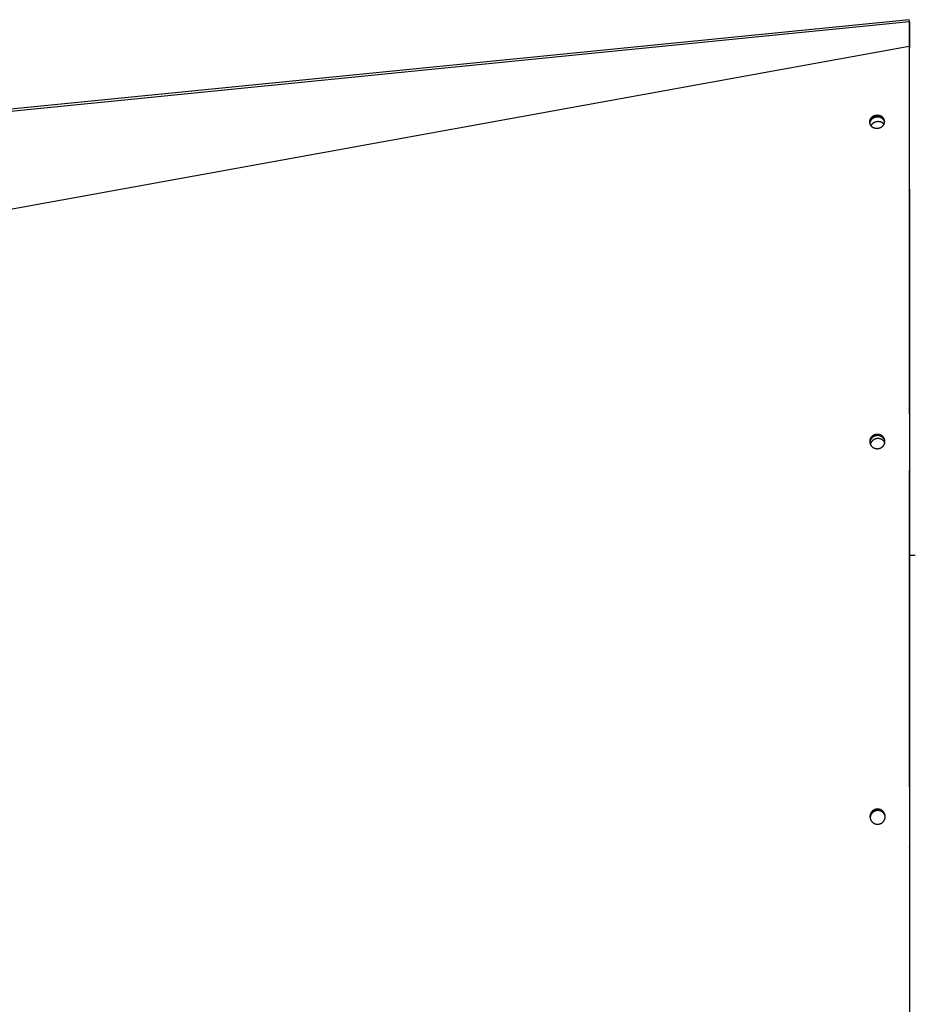
# Model space of a CAD drawing. Extents: x 8287 to 13041, y -2580 to 1257.
# Drawn here: x 10092 to 10402, y -691 to -349 of the extents above; entities that cross this region are included whole.
import ezdxf

# ---------------------------------------------------------------- set-up
doc = ezdxf.new("R2010")
doc.units = 0
doc.header["$LTSCALE"] = 5
doc.linetypes.add('AUSGEZOGEN', pattern=[0])
doc.layers.add('VLB', color=7, linetype='AUSGEZOGEN')

msp = doc.modelspace()

# ---------------------------------------------------------------- linework, layer by layer
at = {"layer": 'VLB'}
for p, q in [((10400.84, -348.92), (9397.84, -448.92)), ((10400.84, -348.92), (9397.84, -448.92)), ((10400.91, -349.67), (10400.84, -348.92)), ((10400.91, -349.67), (10400.84, -348.92)), ((10400.87, -349.67), (9397.87, -449.67)), ((10400.87, -349.67), (10400.87, -358.25)), ((10400.91, -350.1), (10400.87, -349.67)), ((10400.91, -349.67), (10400.91, -358.68)), ((10400.91, -375.66), (10400.91, -354.52)), ((10400.87, -358.25), (9397.87, -540.17)), ((10400.91, -358.68), (10400.87, -358.25)), ((10389.47, -382.58), (10389.44, -382.18)), ((10400.91, -485.9), (10400.91, -393.47)), ((10389.53, -493.33), (10389.51, -493.07)), ((10400.91, -615.63), (10400.91, -505.63)), ((10402.91, -535.17), (10400.9, -535.17)), ((10389.61, -623.42), (10389.61, -623.33)), ((10400.91, -636.51), (10400.91, -636.47))]:
    msp.add_line(p, q, dxfattribs=at)
for points, start_tangent, end_tangent in [([(10400.84, -348.92), (10400.84, -348.93), (10400.84, -348.93), (10400.84, -348.95), (10400.84, -348.96), (10400.84, -348.99), (10400.84, -349.01), (10400.84, -349.04), (10400.85, -349.08), (10400.85, -349.12), (10400.85, -349.17), (10400.85, -349.21), (10400.85, -349.27), (10400.86, -349.33), (10400.86, -349.39), (10400.86, -349.45), (10400.86, -349.52), (10400.87, -349.59), (10400.87, -349.67)], (0.042314, -0.999104), (0.042571, -0.999093)), ([(10400.87, -358.25), (10400.88, -409.35), (10400.89, -463.44), (10400.9, -519.96), (10400.91, -578.33), (10400.91, -615.63)], (0.000279, -1), (0.000056, -1)), ([(10389.44, -382.18), (10389.32, -382.19), (10389.22, -382.21), (10389.11, -382.23), (10389, -382.25), (10388.9, -382.28), (10388.8, -382.31), (10388.7, -382.34), (10388.61, -382.38), (10388.51, -382.42), (10388.42, -382.46), (10388.33, -382.5), (10388.24, -382.55), (10388.15, -382.6), (10388.07, -382.65), (10387.99, -382.71), (10387.92, -382.76), (10387.84, -382.82), (10387.77, -382.88), (10387.7, -382.95), (10387.64, -383.01), (10387.57, -383.08), (10387.52, -383.15), (10387.46, -383.22), (10387.4, -383.29), (10387.35, -383.36), (10387.31, -383.44), (10387.26, -383.52), (10387.22, -383.59), (10387.18, -383.67), (10387.15, -383.76), (10387.12, -383.84), (10387.09, -383.92), (10387.07, -384.01), (10387.05, -384.1), (10387.03, -384.18), (10387.02, -384.27), (10387.02, -384.36), (10387.01, -384.45), (10387.01, -384.54), (10387.02, -384.63), (10387.02, -384.65)], (-0.995254, -0.097309), (0.090898, -0.99586)), ([(10389.47, -382.58), (10389.36, -382.59), (10389.25, -382.61), (10389.15, -382.63), (10389.04, -382.65), (10388.94, -382.68), (10388.84, -382.71), (10388.74, -382.74), (10388.64, -382.78), (10388.55, -382.82), (10388.45, -382.86), (10388.36, -382.91), (10388.28, -382.95), (10388.19, -383), (10388.11, -383.06), (10388.03, -383.11), (10387.95, -383.17), (10387.88, -383.22), (10387.81, -383.29), (10387.74, -383.35), (10387.67, -383.41), (10387.61, -383.48), (10387.55, -383.55), (10387.5, -383.62), (10387.44, -383.69), (10387.39, -383.76), (10387.34, -383.84), (10387.3, -383.92), (10387.26, -383.99), (10387.22, -384.08), (10387.19, -384.16), (10387.16, -384.24), (10387.13, -384.32), (10387.11, -384.41), (10387.09, -384.5), (10387.07, -384.58), (10387.06, -384.67), (10387.05, -384.76), (10387.05, -384.85)], (-0.995245, -0.0974), (-0.015103, -0.999886)), ([(10388.32, -383.17), (10388.21, -383.23), (10388.11, -383.3), (10388.01, -383.37), (10387.91, -383.45), (10387.82, -383.53), (10387.73, -383.62), (10387.65, -383.7), (10387.57, -383.8), (10387.5, -383.89), (10387.43, -383.99), (10387.37, -384.09), (10387.31, -384.19), (10387.26, -384.29), (10387.22, -384.4), (10387.18, -384.5), (10387.15, -384.61), (10387.12, -384.72), (10387.1, -384.83), (10387.09, -384.94), (10387.08, -384.99)], (-0.869424, -0.494067), (-0.065209, -0.997872)), ([(10392.3, -384.44), (10392.28, -384.34), (10392.24, -384.24), (10392.2, -384.13), (10392.15, -384.03), (10392.09, -383.93), (10392.03, -383.84), (10391.97, -383.75), (10391.89, -383.66), (10391.82, -383.57), (10391.74, -383.49), (10391.65, -383.41), (10391.56, -383.33), (10391.46, -383.26), (10391.36, -383.2), (10391.26, -383.13), (10391.15, -383.08), (10391.04, -383.02), (10390.93, -382.98), (10390.81, -382.93), (10390.69, -382.89), (10390.57, -382.86), (10390.44, -382.83), (10390.32, -382.81), (10390.19, -382.79), (10390.06, -382.78), (10389.93, -382.77), (10389.8, -382.77), (10389.67, -382.78), (10389.54, -382.79), (10389.42, -382.8), (10389.29, -382.82), (10389.16, -382.85), (10389.03, -382.88), (10388.91, -382.91), (10388.79, -382.95), (10388.67, -383), (10388.55, -383.05), (10388.43, -383.11), (10388.32, -383.17)], (-0.256309, 0.966595), (-0.869424, -0.494067)), ([(10392.3, -384.17), (10392.29, -384.09), (10392.27, -384), (10392.26, -383.9), (10392.23, -383.81), (10392.2, -383.72), (10392.17, -383.64), (10392.13, -383.55), (10392.09, -383.46), (10392.05, -383.38), (10392, -383.3), (10391.94, -383.22), (10391.89, -383.14), (10391.82, -383.06), (10391.76, -382.99), (10391.69, -382.92), (10391.62, -382.85), (10391.54, -382.78), (10391.46, -382.72), (10391.38, -382.66), (10391.29, -382.6), (10391.21, -382.55), (10391.12, -382.5), (10391.02, -382.45), (10390.93, -382.41), (10390.83, -382.37), (10390.73, -382.33), (10390.63, -382.3), (10390.52, -382.27), (10390.42, -382.24), (10390.31, -382.22), (10390.2, -382.2), (10390.1, -382.18), (10389.99, -382.17), (10389.88, -382.17), (10389.77, -382.16), (10389.66, -382.17), (10389.55, -382.17), (10389.44, -382.18)], (-0.090766, 0.995872), (-0.995304, -0.096794)), ([(10392.31, -384.37), (10392.29, -384.3), (10392.27, -384.21), (10392.24, -384.12), (10392.21, -384.03), (10392.17, -383.95), (10392.13, -383.86), (10392.08, -383.78), (10392.03, -383.7), (10391.98, -383.62), (10391.92, -383.54), (10391.86, -383.46), (10391.8, -383.39), (10391.73, -383.32), (10391.65, -383.25), (10391.58, -383.18), (10391.5, -383.12), (10391.42, -383.06), (10391.33, -383), (10391.24, -382.95), (10391.15, -382.9), (10391.06, -382.85), (10390.96, -382.81), (10390.87, -382.77), (10390.77, -382.73), (10390.66, -382.7), (10390.56, -382.67), (10390.46, -382.64), (10390.35, -382.62), (10390.24, -382.6), (10390.13, -382.59), (10390.02, -382.58), (10389.91, -382.57), (10389.8, -382.57), (10389.69, -382.57), (10389.58, -382.57), (10389.47, -382.58)], (-0.195024, 0.980798), (-0.995296, -0.096886)), ([(10387.02, -384.65), (10387.03, -384.73), (10387.04, -384.82), (10387.05, -384.85)], (0.090898, -0.99586), (0.195319, -0.98074)), ([(10387.05, -384.85), (10387.06, -384.91), (10387.09, -385), (10387.11, -385.09), (10387.15, -385.18), (10387.18, -385.27), (10387.22, -385.35), (10387.27, -385.44), (10387.32, -385.52), (10387.37, -385.6), (10387.43, -385.68), (10387.49, -385.75), (10387.56, -385.83), (10387.63, -385.9), (10387.7, -385.97), (10387.77, -386.03), (10387.85, -386.1), (10387.94, -386.16), (10388.02, -386.22), (10388.11, -386.27), (10388.2, -386.32), (10388.29, -386.37), (10388.39, -386.41), (10388.49, -386.45), (10388.59, -386.49), (10388.69, -386.52), (10388.79, -386.55), (10388.9, -386.58), (10389.01, -386.6), (10389.11, -386.62), (10389.22, -386.64), (10389.33, -386.65), (10389.44, -386.65), (10389.55, -386.66), (10389.66, -386.66), (10389.77, -386.65), (10389.88, -386.64)], (0.195319, -0.98074), (0.995343, 0.0964)), ([(10388.53, -384.75), (10388.42, -384.82), (10388.32, -384.89), (10388.22, -384.96), (10388.12, -385.04), (10388.03, -385.12), (10387.94, -385.2), (10387.86, -385.29), (10387.78, -385.38), (10387.71, -385.48), (10387.64, -385.57), (10387.58, -385.67), (10387.52, -385.77), (10387.52, -385.78)], (-0.869424, -0.494067), (-0.456693, -0.889624)), ([(10392.09, -385.23), (10392.03, -385.16), (10391.94, -385.07), (10391.86, -385), (10391.77, -384.92), (10391.67, -384.85), (10391.57, -384.78), (10391.47, -384.72), (10391.36, -384.66), (10391.25, -384.61), (10391.14, -384.56), (10391.02, -384.52), (10390.9, -384.48), (10390.78, -384.45), (10390.65, -384.42), (10390.53, -384.4), (10390.4, -384.38), (10390.27, -384.37), (10390.14, -384.36), (10390.01, -384.36), (10389.88, -384.36), (10389.75, -384.37), (10389.62, -384.39), (10389.5, -384.41), (10389.37, -384.43), (10389.24, -384.46), (10389.12, -384.5), (10389, -384.54), (10388.88, -384.59), (10388.76, -384.64), (10388.64, -384.69), (10388.53, -384.75)], (-0.650685, 0.759348), (-0.869424, -0.494067)), ([(10389.88, -386.64), (10389.99, -386.63), (10390.1, -386.61), (10390.21, -386.59), (10390.31, -386.57), (10390.42, -386.54), (10390.52, -386.51), (10390.62, -386.48), (10390.71, -386.44), (10390.81, -386.4), (10390.9, -386.36), (10390.99, -386.32), (10391.08, -386.27), (10391.17, -386.22), (10391.25, -386.17), (10391.33, -386.11), (10391.4, -386.06), (10391.48, -386), (10391.55, -385.94), (10391.62, -385.87), (10391.68, -385.81), (10391.74, -385.74), (10391.8, -385.67), (10391.86, -385.6), (10391.91, -385.53), (10391.96, -385.45), (10392.01, -385.38), (10392.06, -385.3), (10392.1, -385.22), (10392.13, -385.14), (10392.17, -385.06), (10392.2, -384.98), (10392.23, -384.89), (10392.25, -384.81), (10392.27, -384.72), (10392.28, -384.63), (10392.29, -384.54), (10392.3, -384.45), (10392.31, -384.37)], (0.995288, 0.09696), (0.014639, 0.999893)), ([(10392.31, -384.37), (10392.31, -384.36), (10392.3, -384.27), (10392.3, -384.18), (10392.3, -384.17)], (0.014639, 0.999893), (-0.090766, 0.995872)), ([(10389.51, -493.07), (10389.4, -493.08), (10389.29, -493.1), (10389.19, -493.12), (10389.08, -493.15), (10388.98, -493.17), (10388.88, -493.21), (10388.78, -493.24), (10388.68, -493.28), (10388.58, -493.32), (10388.49, -493.37), (10388.4, -493.42), (10388.31, -493.47), (10388.22, -493.53), (10388.14, -493.59), (10388.06, -493.65), (10387.98, -493.71), (10387.9, -493.78), (10387.83, -493.85), (10387.76, -493.92), (10387.69, -493.99), (10387.63, -494.07), (10387.57, -494.15), (10387.51, -494.23), (10387.46, -494.31), (10387.41, -494.4), (10387.36, -494.49), (10387.32, -494.58), (10387.28, -494.67), (10387.25, -494.76), (10387.21, -494.86), (10387.18, -494.95), (10387.16, -495.05), (10387.14, -495.15), (10387.12, -495.25), (10387.11, -495.35), (10387.11, -495.45), (10387.1, -495.56), (10387.11, -495.66), (10387.11, -495.7)], (-0.995724, -0.092381), (0.056039, -0.998429)), ([(10387.11, -495.7), (10387.11, -495.76), (10387.12, -495.83)], (0.056039, -0.998429), (0.111121, -0.993807)), ([(10389.53, -493.33), (10389.42, -493.34), (10389.31, -493.36), (10389.2, -493.38), (10389.1, -493.41), (10388.99, -493.43), (10388.89, -493.47), (10388.79, -493.5), (10388.69, -493.54), (10388.6, -493.58), (10388.5, -493.63), (10388.41, -493.68), (10388.32, -493.73), (10388.24, -493.79), (10388.15, -493.85), (10388.07, -493.91), (10387.99, -493.97), (10387.92, -494.04), (10387.85, -494.11), (10387.78, -494.18), (10387.71, -494.25), (10387.65, -494.33), (10387.59, -494.41), (10387.53, -494.49), (10387.48, -494.57), (10387.43, -494.66), (10387.38, -494.75), (10387.34, -494.83), (10387.3, -494.93), (10387.26, -495.02), (10387.23, -495.12), (10387.2, -495.21), (10387.18, -495.31), (10387.16, -495.41), (10387.14, -495.51), (10387.13, -495.61), (10387.12, -495.71), (10387.12, -495.81), (10387.12, -495.83)], (-0.995722, -0.092403), (0.000705, -1)), ([(10387.12, -495.83), (10387.12, -495.87), (10387.14, -495.97), (10387.16, -496.07), (10387.18, -496.17), (10387.21, -496.27), (10387.25, -496.37), (10387.28, -496.47), (10387.33, -496.56), (10387.37, -496.66), (10387.42, -496.75), (10387.48, -496.84), (10387.53, -496.93), (10387.6, -497.01), (10387.66, -497.09), (10387.73, -497.17), (10387.81, -497.25), (10387.88, -497.33), (10387.96, -497.4), (10388.04, -497.47), (10388.13, -497.53), (10388.22, -497.59), (10388.31, -497.65), (10388.4, -497.7), (10388.5, -497.75), (10388.6, -497.8), (10388.7, -497.84), (10388.8, -497.88), (10388.91, -497.92), (10389.01, -497.95), (10389.12, -497.97), (10389.23, -498), (10389.33, -498.01), (10389.44, -498.03), (10389.55, -498.04), (10389.66, -498.04), (10389.77, -498.04), (10389.88, -498.04), (10389.99, -498.03)], (0.111121, -0.993807), (0.995777, 0.091806)), ([(10388.88, -493.66), (10388.76, -493.7), (10388.64, -493.76), (10388.53, -493.81), (10388.42, -493.88), (10388.31, -493.94), (10388.2, -494.02), (10388.1, -494.09), (10388, -494.17), (10387.91, -494.26), (10387.82, -494.35), (10387.73, -494.45), (10387.65, -494.54), (10387.58, -494.65), (10387.51, -494.75), (10387.45, -494.86), (10387.39, -494.97), (10387.34, -495.08), (10387.29, -495.2), (10387.25, -495.31), (10387.22, -495.43), (10387.19, -495.55), (10387.17, -495.67), (10387.15, -495.79), (10387.14, -495.92), (10387.14, -495.99)], (-0.941701, -0.33645), (-0.013153, -0.999913)), ([(10389.02, -494.68), (10388.89, -494.73), (10388.78, -494.78), (10388.66, -494.84), (10388.55, -494.9), (10388.44, -494.97), (10388.33, -495.04), (10388.23, -495.12), (10388.13, -495.2), (10388.04, -495.29), (10387.95, -495.38), (10387.86, -495.47), (10387.79, -495.57), (10387.71, -495.67), (10387.64, -495.77), (10387.58, -495.88), (10387.52, -495.99), (10387.47, -496.11), (10387.42, -496.22), (10387.38, -496.34), (10387.35, -496.46), (10387.32, -496.56)], (-0.941701, -0.33645), (-0.206797, -0.978384)), ([(10392.4, -495.54), (10392.38, -495.45), (10392.35, -495.33), (10392.32, -495.21), (10392.28, -495.1), (10392.23, -494.98), (10392.18, -494.87), (10392.12, -494.76), (10392.05, -494.66), (10391.98, -494.56), (10391.91, -494.46), (10391.83, -494.36), (10391.74, -494.27), (10391.65, -494.19), (10391.56, -494.1), (10391.46, -494.03), (10391.36, -493.95), (10391.25, -493.88), (10391.14, -493.82), (10391.03, -493.76), (10390.91, -493.71), (10390.79, -493.66), (10390.67, -493.62), (10390.54, -493.59), (10390.42, -493.56), (10390.29, -493.53), (10390.16, -493.51), (10390.03, -493.5), (10389.91, -493.49), (10389.78, -493.49), (10389.65, -493.5), (10389.52, -493.51), (10389.39, -493.53), (10389.26, -493.55), (10389.13, -493.58), (10389.01, -493.62), (10388.88, -493.66)], (-0.171951, 0.985106), (-0.941701, -0.33645)), ([(10392.36, -496), (10392.31, -495.9), (10392.25, -495.79), (10392.18, -495.68), (10392.11, -495.58), (10392.04, -495.48), (10391.96, -495.39), (10391.87, -495.3), (10391.78, -495.21), (10391.69, -495.13), (10391.59, -495.05), (10391.49, -494.98), (10391.38, -494.91), (10391.27, -494.85), (10391.16, -494.79), (10391.04, -494.74), (10390.92, -494.69), (10390.8, -494.65), (10390.68, -494.61), (10390.55, -494.58), (10390.42, -494.56), (10390.29, -494.54), (10390.17, -494.53), (10390.04, -494.52), (10389.91, -494.52), (10389.78, -494.52), (10389.65, -494.54), (10389.52, -494.55), (10389.39, -494.58), (10389.26, -494.61), (10389.14, -494.64), (10389.02, -494.68)], (-0.415129, 0.909763), (-0.941701, -0.33645)), ([(10392.4, -495.4), (10392.39, -495.34), (10392.38, -495.24), (10392.37, -495.13), (10392.35, -495.03), (10392.32, -494.93), (10392.29, -494.83), (10392.26, -494.73), (10392.22, -494.63), (10392.18, -494.54), (10392.14, -494.44), (10392.09, -494.35), (10392.03, -494.26), (10391.97, -494.17), (10391.91, -494.09), (10391.84, -494.01), (10391.77, -493.93), (10391.7, -493.85), (10391.63, -493.77), (10391.55, -493.7), (10391.46, -493.64), (10391.38, -493.57), (10391.29, -493.51), (10391.2, -493.45), (10391.1, -493.4), (10391.01, -493.35), (10390.91, -493.3), (10390.81, -493.26), (10390.71, -493.22), (10390.6, -493.18), (10390.5, -493.15), (10390.39, -493.13), (10390.28, -493.11), (10390.17, -493.09), (10390.06, -493.07), (10389.95, -493.07), (10389.84, -493.06), (10389.73, -493.06), (10389.62, -493.06), (10389.51, -493.07)], (-0.055969, 0.998432), (-0.995768, -0.091906)), ([(10392.38, -495.39), (10392.36, -495.29), (10392.34, -495.19), (10392.31, -495.09), (10392.28, -494.99), (10392.24, -494.89), (10392.2, -494.8), (10392.15, -494.7), (10392.1, -494.61), (10392.05, -494.52), (10391.99, -494.43), (10391.92, -494.35), (10391.86, -494.27), (10391.79, -494.19), (10391.72, -494.11), (10391.64, -494.03), (10391.56, -493.96), (10391.48, -493.9), (10391.39, -493.83), (10391.3, -493.77), (10391.21, -493.71), (10391.12, -493.66), (10391.02, -493.61), (10390.92, -493.56), (10390.82, -493.52), (10390.72, -493.48), (10390.62, -493.45), (10390.51, -493.42), (10390.4, -493.39), (10390.3, -493.37), (10390.19, -493.35), (10390.08, -493.34), (10389.97, -493.33), (10389.86, -493.32), (10389.75, -493.32), (10389.64, -493.32), (10389.53, -493.33)], (-0.169807, 0.985477), (-0.995766, -0.091928)), ([(10389.99, -498.03), (10390.1, -498.02), (10390.21, -498), (10390.32, -497.98), (10390.43, -497.96), (10390.53, -497.93), (10390.63, -497.9), (10390.73, -497.86), (10390.83, -497.82), (10390.92, -497.78), (10391.02, -497.73), (10391.11, -497.68), (10391.2, -497.63), (10391.29, -497.57), (10391.37, -497.51), (10391.45, -497.45), (10391.53, -497.39), (10391.6, -497.32), (10391.68, -497.25), (10391.75, -497.18), (10391.81, -497.1), (10391.88, -497.03), (10391.94, -496.95), (10391.99, -496.87), (10392.05, -496.78), (10392.1, -496.7), (10392.14, -496.61), (10392.19, -496.52), (10392.23, -496.43), (10392.26, -496.33), (10392.29, -496.24), (10392.32, -496.15), (10392.34, -496.05), (10392.36, -495.95), (10392.38, -495.85), (10392.39, -495.75), (10392.4, -495.65), (10392.4, -495.55), (10392.4, -495.53)], (0.995729, 0.092325), (-0.000883, 1)), ([(10392.38, -495.4), (10392.38, -495.39)], (-0.165192, 0.986261), (-0.169807, 0.985477)), ([(10392.4, -495.53), (10392.4, -495.49), (10392.38, -495.4)], (-0.110939, 0.993827), (-0.165192, 0.986261)), ([(10392.4, -495.53), (10392.4, -495.44), (10392.4, -495.4)], (-0.000883, 1), (-0.055969, 0.998432)), ([(10400.91, -615.63), (10400.91, -616.51)], (0.000056, -1), (0.000056, -1)), ([(10400.91, -616.51), (10400.91, -616.51)], (0.000056, -1), (0.000056, -1)), ([(10400.91, -616.51), (10400.91, -619.38)], (0.000056, -1), (0.000054, -1)), ([(10400.91, -619.38), (10400.91, -619.5)], (0.000054, -1), (0.000054, -1)), ([(10400.91, -619.5), (10400.91, -634.26)], (0.000054, -1), (0.000043, -1)), ([(10389.61, -623.33), (10389.5, -623.34), (10389.39, -623.36), (10389.28, -623.38), (10389.17, -623.4), (10389.07, -623.43), (10388.96, -623.47), (10388.86, -623.51), (10388.76, -623.55), (10388.66, -623.59), (10388.57, -623.65), (10388.47, -623.7), (10388.38, -623.76), (10388.29, -623.82), (10388.21, -623.88), (10388.12, -623.95), (10388.04, -624.02), (10387.97, -624.1), (10387.89, -624.17), (10387.82, -624.26), (10387.75, -624.34), (10387.69, -624.42), (10387.63, -624.51), (10387.57, -624.6), (10387.52, -624.7), (10387.47, -624.79), (10387.43, -624.89), (10387.38, -624.99), (10387.35, -625.09), (10387.31, -625.19), (10387.28, -625.3), (10387.26, -625.4), (10387.24, -625.51), (10387.22, -625.61), (10387.21, -625.72), (10387.2, -625.83), (10387.2, -625.94), (10387.2, -626)], (-0.995698, -0.092653), (0.019469, -0.99981)), ([(10389.61, -623.42), (10389.5, -623.43), (10389.39, -623.45), (10389.28, -623.47), (10389.17, -623.5), (10389.07, -623.53), (10388.96, -623.56), (10388.86, -623.6), (10388.76, -623.64), (10388.67, -623.69), (10388.57, -623.74), (10388.48, -623.79), (10388.38, -623.85), (10388.3, -623.91), (10388.21, -623.98), (10388.13, -624.05), (10388.05, -624.12), (10387.97, -624.19), (10387.89, -624.27), (10387.82, -624.35), (10387.76, -624.43), (10387.69, -624.52), (10387.63, -624.61), (10387.57, -624.7), (10387.52, -624.79), (10387.47, -624.89), (10387.43, -624.98), (10387.39, -625.08), (10387.35, -625.18), (10387.31, -625.29), (10387.29, -625.39), (10387.26, -625.49), (10387.24, -625.6), (10387.22, -625.71), (10387.21, -625.81), (10387.21, -625.92), (10387.2, -626)], (-0.995705, -0.092586), (-0.015789, -0.999875)), ([(10387.2, -626), (10387.2, -626.05)], (0.019469, -0.99981), (0.038501, -0.999259)), ([(10387.2, -626.05), (10387.21, -626.16), (10387.22, -626.27), (10387.24, -626.38), (10387.26, -626.48), (10387.28, -626.59), (10387.31, -626.7), (10387.34, -626.8), (10387.38, -626.91), (10387.42, -627.01), (10387.47, -627.11), (10387.52, -627.2), (10387.58, -627.3), (10387.64, -627.39), (10387.7, -627.48), (10387.76, -627.57), (10387.83, -627.66), (10387.91, -627.74), (10387.98, -627.82), (10388.06, -627.89), (10388.15, -627.96), (10388.23, -628.03), (10388.32, -628.1), (10388.41, -628.16), (10388.51, -628.22), (10388.6, -628.27), (10388.7, -628.32), (10388.8, -628.37), (10388.9, -628.41), (10389.01, -628.45), (10389.11, -628.48), (10389.22, -628.51), (10389.33, -628.53), (10389.44, -628.55), (10389.55, -628.56), (10389.66, -628.57), (10389.77, -628.58), (10389.88, -628.58), (10389.99, -628.58), (10390.1, -628.57)], (0.038501, -0.999259), (0.995697, 0.092668)), ([(10389.54, -623.49), (10389.41, -623.51), (10389.28, -623.53), (10389.16, -623.57), (10389.03, -623.6), (10388.91, -623.65), (10388.79, -623.7), (10388.67, -623.75), (10388.56, -623.81), (10388.45, -623.88), (10388.34, -623.95), (10388.23, -624.03), (10388.13, -624.11), (10388.04, -624.2), (10387.94, -624.29), (10387.86, -624.39), (10387.77, -624.49), (10387.7, -624.59), (10387.62, -624.7), (10387.56, -624.81), (10387.5, -624.92), (10387.44, -625.04), (10387.39, -625.16), (10387.35, -625.28), (10387.31, -625.4), (10387.28, -625.53), (10387.25, -625.65), (10387.23, -625.78), (10387.22, -625.91), (10387.21, -626.04), (10387.21, -626.09)], (-0.992398, -0.123072), (-0.005456, -0.999985)), ([(10387.21, -626.09), (10387.21, -626.17), (10387.21, -626.21)], (-0.005456, -0.999985), (0.039019, -0.999238)), ([(10389.59, -623.86), (10389.46, -623.87), (10389.34, -623.9), (10389.21, -623.93), (10389.08, -623.97), (10388.96, -624.01), (10388.84, -624.06), (10388.72, -624.12), (10388.61, -624.18), (10388.5, -624.25), (10388.39, -624.32), (10388.29, -624.39), (10388.18, -624.48), (10388.09, -624.56), (10388, -624.66), (10387.91, -624.75), (10387.83, -624.85), (10387.75, -624.95), (10387.68, -625.06), (10387.61, -625.17), (10387.55, -625.29), (10387.49, -625.4), (10387.44, -625.52), (10387.4, -625.64), (10387.36, -625.77), (10387.33, -625.89), (10387.3, -626.02), (10387.28, -626.15), (10387.27, -626.28), (10387.27, -626.41), (10387.27, -626.52)], (-0.992398, -0.123072), (0.019355, -0.999813)), ([(10392.48, -625.69), (10392.47, -625.65), (10392.45, -625.52), (10392.42, -625.39), (10392.38, -625.27), (10392.33, -625.15), (10392.28, -625.03), (10392.23, -624.91), (10392.17, -624.8), (10392.1, -624.69), (10392.03, -624.58), (10391.95, -624.48), (10391.87, -624.38), (10391.78, -624.28), (10391.69, -624.19), (10391.59, -624.11), (10391.49, -624.02), (10391.39, -623.95), (10391.28, -623.88), (10391.17, -623.81), (10391.05, -623.75), (10390.94, -623.69), (10390.82, -623.64), (10390.69, -623.6), (10390.57, -623.56), (10390.44, -623.53), (10390.32, -623.51), (10390.19, -623.49), (10390.06, -623.48), (10389.93, -623.47), (10389.8, -623.47), (10389.67, -623.48), (10389.54, -623.49)], (-0.155629, 0.987816), (-0.992398, -0.123072)), ([(10392.5, -625.88), (10392.47, -625.76), (10392.43, -625.64), (10392.39, -625.52), (10392.34, -625.4), (10392.28, -625.28), (10392.22, -625.17), (10392.15, -625.05), (10392.08, -624.95), (10392, -624.84), (10391.92, -624.74), (10391.83, -624.65), (10391.74, -624.56), (10391.65, -624.47), (10391.55, -624.39), (10391.44, -624.31), (10391.33, -624.24), (10391.22, -624.18), (10391.11, -624.11), (10390.99, -624.06), (10390.87, -624.01), (10390.75, -623.97), (10390.62, -623.93), (10390.5, -623.9), (10390.37, -623.87), (10390.24, -623.85), (10390.11, -623.84), (10389.98, -623.84), (10389.85, -623.84), (10389.72, -623.84), (10389.59, -623.86)], (-0.222336, 0.97497), (-0.992398, -0.123072)), ([(10392.5, -625.9), (10392.5, -625.84), (10392.49, -625.73), (10392.48, -625.62), (10392.47, -625.52), (10392.45, -625.41), (10392.42, -625.3), (10392.39, -625.2), (10392.36, -625.09), (10392.32, -624.99), (10392.28, -624.89), (10392.23, -624.79), (10392.18, -624.69), (10392.13, -624.6), (10392.07, -624.5), (10392, -624.41), (10391.94, -624.32), (10391.87, -624.24), (10391.79, -624.16), (10391.72, -624.08), (10391.64, -624), (10391.56, -623.93), (10391.47, -623.86), (10391.38, -623.8), (10391.29, -623.74), (10391.19, -623.68), (10391.1, -623.62), (10391, -623.58), (10390.9, -623.53), (10390.8, -623.49), (10390.69, -623.45), (10390.59, -623.42), (10390.48, -623.39), (10390.37, -623.37), (10390.26, -623.35), (10390.16, -623.33), (10390.05, -623.32), (10389.94, -623.32), (10389.82, -623.32), (10389.71, -623.32), (10389.61, -623.33)], (-0.019442, 0.999811), (-0.995695, -0.092686)), ([(10392.48, -625.72), (10392.47, -625.61), (10392.45, -625.5), (10392.42, -625.39), (10392.39, -625.29), (10392.36, -625.18), (10392.32, -625.08), (10392.28, -624.98), (10392.23, -624.88), (10392.18, -624.78), (10392.13, -624.69), (10392.07, -624.6), (10392.01, -624.51), (10391.94, -624.42), (10391.87, -624.33), (10391.8, -624.25), (10391.72, -624.17), (10391.64, -624.1), (10391.56, -624.03), (10391.47, -623.96), (10391.38, -623.89), (10391.29, -623.83), (10391.2, -623.77), (10391.1, -623.72), (10391, -623.67), (10390.9, -623.62), (10390.8, -623.58), (10390.7, -623.55), (10390.59, -623.51), (10390.48, -623.49), (10390.38, -623.46), (10390.27, -623.44), (10390.16, -623.43), (10390.05, -623.42), (10389.94, -623.41), (10389.83, -623.41), (10389.72, -623.41), (10389.61, -623.42)], (-0.123462, 0.992349), (-0.995702, -0.092619)), ([(10390.1, -628.57), (10390.21, -628.56), (10390.32, -628.54), (10390.42, -628.52), (10390.53, -628.49), (10390.64, -628.46), (10390.74, -628.43), (10390.84, -628.39), (10390.94, -628.35), (10391.04, -628.3), (10391.14, -628.25), (10391.23, -628.2), (10391.32, -628.14), (10391.41, -628.08), (10391.5, -628.01), (10391.58, -627.94), (10391.66, -627.87), (10391.74, -627.8), (10391.81, -627.72), (10391.88, -627.64), (10391.95, -627.56), (10392.01, -627.47), (10392.07, -627.38), (10392.13, -627.29), (10392.18, -627.2), (10392.23, -627.1), (10392.28, -627), (10392.32, -626.9), (10392.36, -626.8), (10392.39, -626.7), (10392.42, -626.6), (10392.44, -626.49), (10392.46, -626.38), (10392.48, -626.28), (10392.49, -626.17), (10392.5, -626.06), (10392.5, -625.95), (10392.5, -625.94)], (0.995693, 0.092708), (-0.002231, 0.999998)), ([(10392.49, -625.72), (10392.48, -625.69)], (-0.14178, 0.989898), (-0.155629, 0.987816)), ([(10392.5, -625.9), (10392.49, -625.83), (10392.48, -625.72)], (-0.054578, 0.99851), (-0.1205, 0.992713)), ([(10392.48, -625.72), (10392.48, -625.72)], (-0.1205, 0.992713), (-0.123462, 0.992349)), ([(10392.5, -625.9), (10392.5, -625.89), (10392.5, -625.88)], (-0.216006, 0.976392), (-0.222336, 0.97497)), ([(10392.5, -625.94), (10392.5, -625.9)], (-0.002231, 0.999998), (-0.019442, 0.999811)), ([(10400.91, -634.26), (10400.91, -634.38)], (0.000043, -1), (0.000043, -1)), ([(10400.91, -634.38), (10400.91, -636.47)], (0.000043, -1), (0.000042, -1)), ([(10400.91, -636.47), (10400.91, -637.37)], (0.000042, -1), (0.000041, -1)), ([(10400.91, -637.37), (10400.91, -698.17), (10400.91, -758.97)], (0.000041, -1), (-0.000041, -1))]:
    msp.add_spline(points, degree=3, dxfattribs=dict(at, start_tangent=start_tangent, end_tangent=end_tangent))

doc.saveas('drawing.dxf')
